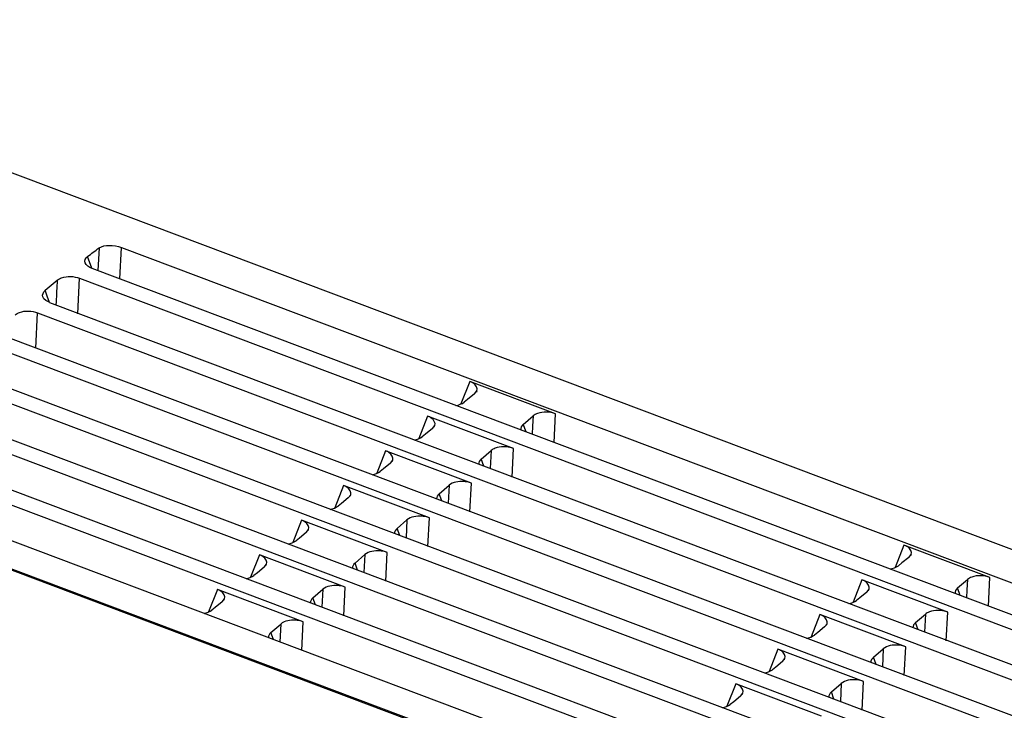
# Model space of a CAD drawing. Units: millimetres. Extents: x 0 to 7596, y 0 to 4193.
# Drawn here: x 5072 to 5109, y 3518 to 3544 of the extents above; entities that cross this region are included whole.
import ezdxf

# ---------------------------------------------------------------- set-up
doc = ezdxf.new("R2010")
doc.units = ezdxf.units.MM

msp = doc.modelspace()

# ---------------------------------------------------------------- linework, layer by layer
at = {"color": 7, "linetype": 'Continuous'}
for p, q in [((5635.081, 3310.925), (5016.97, 3543.827)), ((5017.046, 3543.851), (5635.156, 3310.948)), ((5201.202, 3489.352), (5065.78, 3540.379)), ((5075.142, 3535.266), (5075.099, 3534.415)), ((5075.921, 3534.104), (5075.982, 3535.285)), ((5075.982, 3535.285), (5187.092, 3493.419)), ((5074.863, 3534.509), (5074.704, 3534.943)), ((5186.021, 3492.619), (5074.88, 3534.497)), ((5073.114, 3533.672), (5073.571, 3534.055)), ((5074.34, 3532.794), (5074.408, 3534.126)), ((5074.408, 3534.126), (5185.561, 3492.244)), ((5073.195, 3533.45), (5073.114, 3533.672)), ((5073.281, 3533.213), (5073.195, 3533.45)), ((5184.44, 3491.328), (5073.293, 3533.208)), ((5073.525, 3533.234), (5073.52, 3533.123)), ((5072.758, 3531.494), (5072.827, 3532.829)), ((5072.827, 3532.829), (5183.982, 3490.946)), ((5182.858, 3490.024), (5071.711, 3531.904)), ((5071.245, 3531.525), (5182.401, 3489.642)), ((5181.277, 3488.72), (5070.13, 3530.6)), ((5069.664, 3530.221), (5180.819, 3488.338)), ((5089.078, 3530.244), (5088.748, 3529.402)), ((5092.306, 3529.028), (5089.078, 3530.244)), ((5089.259, 3529.778), (5089.347, 3529.891)), ((5089.348, 3529.891), (5089.328, 3529.842)), ((5089.001, 3529.57), (5088.873, 3529.469)), ((5089.259, 3529.778), (5089.001, 3529.57)), ((5179.695, 3487.416), (5068.548, 3529.296)), ((5068.082, 3528.917), (5179.238, 3487.033)), ((5087.496, 3528.94), (5087.166, 3528.098)), ((5090.725, 3527.723), (5087.496, 3528.94)), ((5091.092, 3528.632), (5091.463, 3528.948)), ((5091.463, 3528.948), (5091.443, 3528.557)), ((5092.251, 3527.951), (5092.306, 3529.028)), ((5087.677, 3528.474), (5087.419, 3528.266)), ((5087.677, 3528.474), (5087.766, 3528.587)), ((5087.747, 3528.538), (5087.766, 3528.587)), ((5091.195, 3528.349), (5091.091, 3528.633)), ((5091.195, 3528.349), (5091.091, 3528.633)), ((5091.443, 3528.557), (5091.428, 3528.262)), ((5178.114, 3486.112), (5066.967, 3527.991)), ((5087.419, 3528.266), (5087.291, 3528.164)), ((5085.915, 3527.636), (5085.585, 3526.794)), ((5089.143, 3526.419), (5085.915, 3527.636)), ((5089.51, 3527.328), (5089.882, 3527.643)), ((5089.882, 3527.643), (5089.848, 3526.97)), ((5090.669, 3526.641), (5090.725, 3527.723)), ((5066.501, 3527.612), (5177.656, 3485.729)), ((5086.095, 3527.17), (5086.184, 3527.283)), ((5086.165, 3527.233), (5086.185, 3527.283)), ((5089.608, 3527.06), (5089.509, 3527.329)), ((5085.838, 3526.962), (5085.71, 3526.86)), ((5086.095, 3527.17), (5085.838, 3526.962)), ((5176.532, 3484.807), (5065.385, 3526.687)), ((5084.333, 3526.332), (5084.003, 3525.489)), ((5087.562, 3525.115), (5084.333, 3526.332)), ((5087.929, 3526.024), (5088.3, 3526.339)), ((5088.3, 3526.339), (5088.266, 3525.666)), ((5089.088, 3525.341), (5089.143, 3526.419)), ((5084.514, 3525.866), (5084.256, 3525.658)), ((5084.514, 3525.866), (5084.603, 3525.979)), ((5084.584, 3525.929), (5084.603, 3525.979)), ((5088.027, 3525.756), (5087.928, 3526.024)), ((5084.256, 3525.658), (5084.128, 3525.556)), ((5082.752, 3525.027), (5082.422, 3524.185)), ((5085.98, 3523.811), (5082.752, 3525.027)), ((5086.347, 3524.72), (5086.719, 3525.035)), ((5086.719, 3525.035), (5086.685, 3524.362)), ((5087.506, 3524.037), (5087.562, 3525.115)), ((5082.932, 3524.562), (5083.021, 3524.675)), ((5083.002, 3524.625), (5083.022, 3524.675)), ((5086.445, 3524.452), (5086.346, 3524.72)), ((5082.675, 3524.354), (5082.547, 3524.252)), ((5082.932, 3524.562), (5082.675, 3524.354)), ((5105.407, 3524.091), (5105.078, 3523.249)), ((5108.636, 3522.875), (5105.407, 3524.091)), ((5081.17, 3523.723), (5080.84, 3522.881)), ((5084.399, 3522.507), (5081.17, 3523.723)), ((5084.766, 3523.416), (5085.137, 3523.731)), ((5085.137, 3523.731), (5085.103, 3523.058)), ((5085.925, 3522.732), (5085.98, 3523.811)), ((5105.588, 3523.625), (5105.331, 3523.417)), ((5105.588, 3523.625), (5105.677, 3523.739)), ((5105.677, 3523.739), (5105.658, 3523.689)), ((5081.351, 3523.257), (5081.093, 3523.049)), ((5081.351, 3523.257), (5081.44, 3523.371)), ((5081.421, 3523.321), (5081.44, 3523.371)), ((5084.864, 3523.148), (5084.765, 3523.416)), ((5105.331, 3523.417), (5105.202, 3523.316)), ((5081.093, 3523.049), (5080.965, 3522.948)), ((5108.581, 3521.798), (5108.636, 3522.875)), ((5084.343, 3521.428), (5084.399, 3522.507)), ((5103.826, 3522.787), (5103.496, 3521.945)), ((5107.054, 3521.57), (5103.826, 3522.787)), ((5104.007, 3522.321), (5104.096, 3522.434)), ((5104.076, 3522.385), (5104.096, 3522.434)), ((5107.421, 3522.479), (5107.793, 3522.795)), ((5107.525, 3522.196), (5107.421, 3522.48)), ((5107.793, 3522.795), (5107.773, 3522.404)), ((5079.589, 3522.419), (5079.259, 3521.577)), ((5082.817, 3521.203), (5079.589, 3522.419)), ((5079.769, 3521.953), (5079.858, 3522.066)), ((5079.839, 3522.017), (5079.859, 3522.066)), ((5083.282, 3521.844), (5083.183, 3522.112)), ((5083.184, 3522.112), (5083.556, 3522.427)), ((5083.556, 3522.427), (5083.522, 3521.753)), ((5103.749, 3522.113), (5103.621, 3522.011)), ((5104.007, 3522.321), (5103.749, 3522.113)), ((5107.773, 3522.404), (5107.758, 3522.109)), ((5079.512, 3521.745), (5079.383, 3521.644)), ((5079.769, 3521.953), (5079.512, 3521.745)), ((5102.244, 3521.483), (5101.915, 3520.641)), ((5105.473, 3520.266), (5102.244, 3521.483)), ((5105.84, 3521.175), (5106.211, 3521.49)), ((5106.211, 3521.49), (5106.178, 3520.817)), ((5106.999, 3520.488), (5107.054, 3521.57)), ((5081.603, 3520.807), (5081.974, 3521.122)), ((5081.974, 3521.122), (5081.94, 3520.449)), ((5082.762, 3520.124), (5082.817, 3521.203)), ((5102.425, 3521.017), (5102.168, 3520.809)), ((5102.425, 3521.017), (5102.514, 3521.13)), ((5102.495, 3521.08), (5102.514, 3521.13)), ((5105.938, 3520.907), (5105.839, 3521.176)), ((5081.701, 3520.54), (5081.602, 3520.808)), ((5102.168, 3520.809), (5102.039, 3520.707)), ((5105.418, 3519.188), (5105.473, 3520.266)), ((5100.663, 3520.179), (5100.333, 3519.336)), ((5103.891, 3518.962), (5100.663, 3520.179)), ((5104.258, 3519.871), (5104.63, 3520.186)), ((5104.357, 3519.603), (5104.258, 3519.871)), ((5104.63, 3520.186), (5104.596, 3519.513)), ((5100.586, 3519.505), (5100.458, 3519.403)), ((5100.844, 3519.713), (5100.586, 3519.505)), ((5100.844, 3519.713), (5100.933, 3519.826)), ((5100.913, 3519.776), (5100.933, 3519.826)), ((5099.081, 3518.874), (5098.752, 3518.032)), ((5102.31, 3517.658), (5099.081, 3518.874)), ((5102.677, 3518.567), (5103.048, 3518.882)), ((5103.048, 3518.882), (5103.015, 3518.209)), ((5103.836, 3517.884), (5103.891, 3518.962)), ((5099.262, 3518.409), (5099.004, 3518.201)), ((5099.262, 3518.409), (5099.351, 3518.522)), ((5099.332, 3518.472), (5099.351, 3518.522)), ((5102.775, 3518.299), (5102.676, 3518.567)), ((5099.004, 3518.201), (5098.876, 3518.099))]:
    msp.add_line(p, q, dxfattribs=at)
for centre, radius, start, end in [((5090.418, 3526.908), 0.871, 69.3599, 72.2327), ((5088.827, 3525.578), 0.898, 69.3986, 74.0776), ((5087.245, 3524.274), 0.899, 69.3992, 74.1026), ((5085.664, 3522.97), 0.899, 69.3992, 74.1028), ((5084.082, 3521.666), 0.899, 69.3993, 74.103), ((5106.747, 3520.755), 0.871, 69.3599, 72.2327), ((5082.501, 3520.361), 0.899, 69.3992, 74.1029), ((5105.157, 3519.426), 0.898, 69.3986, 74.0776), ((5103.575, 3518.121), 0.899, 69.3992, 74.1026)]:
    msp.add_arc(centre, radius, start, end, dxfattribs=at)
for points in [[(5074.704, 3534.943), (5074.849, 3535.053), (5074.994, 3535.161), (5075.143, 3535.266)], [(5075.142, 3535.266), (5075.249, 3535.341), (5075.392, 3535.362), (5075.522, 3535.364)], [(5075.522, 3535.364), (5075.678, 3535.366), (5075.836, 3535.34), (5075.982, 3535.285)], [(5074.614, 3534.711), (5074.585, 3534.789), (5074.64, 3534.891), (5074.705, 3534.942)], [(5074.881, 3534.499), (5074.775, 3534.54), (5074.654, 3534.604), (5074.614, 3534.711)], [(5073.571, 3534.056), (5073.553, 3533.782), (5073.539, 3533.508), (5073.525, 3533.234)], [(5073.026, 3533.426), (5072.995, 3533.507), (5073.049, 3533.615), (5073.115, 3533.671)], [(5073.294, 3533.21), (5073.187, 3533.251), (5073.066, 3533.318), (5073.026, 3533.426)], [(5088.554, 3529.341), (5088.667, 3529.359), (5088.783, 3529.398), (5088.873, 3529.469)], [(5092.306, 3529.028), (5092.094, 3529.107), (5091.84, 3529.117), (5091.628, 3529.039)], [(5091.628, 3529.039), (5091.569, 3529.018), (5091.511, 3528.988), (5091.463, 3528.948)], [(5091.092, 3528.632), (5091.033, 3528.582), (5090.985, 3528.497), (5090.998, 3528.421)], [(5086.996, 3528.041), (5087.101, 3528.061), (5087.207, 3528.098), (5087.291, 3528.164)], [(5089.51, 3527.328), (5089.455, 3527.28), (5089.408, 3527.203), (5089.415, 3527.13)], [(5085.415, 3526.737), (5085.519, 3526.757), (5085.626, 3526.794), (5085.71, 3526.86)], [(5087.929, 3526.024), (5087.873, 3525.976), (5087.826, 3525.899), (5087.833, 3525.826)], [(5083.833, 3525.433), (5083.938, 3525.452), (5084.044, 3525.49), (5084.128, 3525.556)], [(5086.347, 3524.72), (5086.292, 3524.672), (5086.244, 3524.595), (5086.251, 3524.522)], [(5082.251, 3524.128), (5082.356, 3524.148), (5082.463, 3524.186), (5082.547, 3524.252)], [(5084.766, 3523.416), (5084.71, 3523.368), (5084.663, 3523.291), (5084.67, 3523.218)], [(5104.884, 3523.188), (5104.997, 3523.206), (5105.112, 3523.245), (5105.202, 3523.316)], [(5080.67, 3522.824), (5080.775, 3522.844), (5080.881, 3522.882), (5080.965, 3522.948)], [(5107.957, 3522.886), (5107.898, 3522.865), (5107.841, 3522.835), (5107.793, 3522.795)], [(5108.636, 3522.875), (5108.424, 3522.954), (5108.17, 3522.964), (5107.957, 3522.886)], [(5107.421, 3522.479), (5107.363, 3522.429), (5107.314, 3522.344), (5107.328, 3522.268)], [(5083.184, 3522.112), (5083.129, 3522.064), (5083.082, 3521.986), (5083.089, 3521.913)], [(5103.326, 3521.888), (5103.43, 3521.908), (5103.537, 3521.945), (5103.621, 3522.011)], [(5079.088, 3521.52), (5079.193, 3521.54), (5079.3, 3521.577), (5079.383, 3521.644)], [(5105.84, 3521.175), (5105.784, 3521.127), (5105.737, 3521.05), (5105.744, 3520.977)], [(5081.603, 3520.807), (5081.547, 3520.759), (5081.5, 3520.682), (5081.507, 3520.609)], [(5101.744, 3520.584), (5101.849, 3520.604), (5101.956, 3520.641), (5102.039, 3520.707)], [(5104.258, 3519.871), (5104.203, 3519.823), (5104.156, 3519.746), (5104.163, 3519.673)], [(5100.163, 3519.28), (5100.267, 3519.299), (5100.374, 3519.337), (5100.458, 3519.403)], [(5102.677, 3518.567), (5102.621, 3518.519), (5102.574, 3518.442), (5102.581, 3518.369)], [(5098.581, 3517.975), (5098.686, 3517.995), (5098.793, 3518.033), (5098.876, 3518.099)]]:
    msp.add_open_spline(points, degree=3, dxfattribs=at)
for points, knots in [([(5073.571, 3534.056), (5073.619, 3534.094), (5073.879, 3534.223), (5074.197, 3534.206), (5074.408, 3534.126)], [0, 0, 0, 0, 0.213396, 1, 1, 1, 1]), ([(5071.99, 3532.754), (5072.037, 3532.793), (5072.297, 3532.923), (5072.616, 3532.908), (5072.826, 3532.829)], [0, 0, 0, 0, 0.213807, 1, 1, 1, 1]), ([(5089.348, 3529.891), (5089.386, 3529.988), (5089.265, 3530.169), (5089.126, 3530.226), (5089.078, 3530.244)], [0, 0, 0, 0, 0.66728, 1, 1, 1, 1]), ([(5087.766, 3528.587), (5087.804, 3528.684), (5087.683, 3528.865), (5087.545, 3528.922), (5087.496, 3528.94)], [0, 0, 0, 0, 0.667277, 1, 1, 1, 1]), ([(5086.184, 3527.283), (5086.223, 3527.38), (5086.102, 3527.561), (5085.963, 3527.617), (5085.915, 3527.636)], [0, 0, 0, 0, 0.667277, 1, 1, 1, 1]), ([(5090.683, 3527.738), (5090.477, 3527.804), (5090.173, 3527.812), (5089.926, 3527.681), (5089.882, 3527.643)], [0, 0, 0, 0, 0.789084, 1, 1, 1, 1]), ([(5084.603, 3525.979), (5084.641, 3526.076), (5084.52, 3526.257), (5084.381, 3526.313), (5084.333, 3526.332)], [0, 0, 0, 0, 0.667277, 1, 1, 1, 1]), ([(5089.073, 3526.442), (5089.003, 3526.462), (5088.745, 3526.506), (5088.446, 3526.463), (5088.3, 3526.339)], [0, 0, 0, 0, 0.275292, 1, 1, 1, 1]), ([(5083.021, 3524.675), (5083.06, 3524.771), (5082.939, 3524.952), (5082.8, 3525.009), (5082.751, 3525.027)], [0, 0, 0, 0, 0.667277, 1, 1, 1, 1]), ([(5087.492, 3525.138), (5087.422, 3525.158), (5087.163, 3525.202), (5086.865, 3525.159), (5086.719, 3525.035)], [0, 0, 0, 0, 0.275322, 1, 1, 1, 1]), ([(5105.677, 3523.739), (5105.715, 3523.835), (5105.595, 3524.016), (5105.456, 3524.073), (5105.407, 3524.091)], [0, 0, 0, 0, 0.66728, 1, 1, 1, 1]), ([(5081.44, 3523.371), (5081.478, 3523.467), (5081.357, 3523.648), (5081.218, 3523.705), (5081.17, 3523.723)], [0, 0, 0, 0, 0.667277, 1, 1, 1, 1]), ([(5085.91, 3523.834), (5085.84, 3523.854), (5085.582, 3523.897), (5085.283, 3523.855), (5085.137, 3523.731)], [0, 0, 0, 0, 0.275323, 1, 1, 1, 1]), ([(5084.329, 3522.53), (5084.259, 3522.55), (5084, 3522.593), (5083.702, 3522.551), (5083.556, 3522.427)], [0, 0, 0, 0, 0.275323, 1, 1, 1, 1]), ([(5104.096, 3522.434), (5104.134, 3522.531), (5104.013, 3522.712), (5103.874, 3522.769), (5103.826, 3522.787)], [0, 0, 0, 0, 0.667277, 1, 1, 1, 1]), ([(5079.858, 3522.066), (5079.896, 3522.163), (5079.776, 3522.344), (5079.637, 3522.401), (5079.588, 3522.419)], [0, 0, 0, 0, 0.667277, 1, 1, 1, 1]), ([(5102.514, 3521.13), (5102.552, 3521.227), (5102.432, 3521.408), (5102.293, 3521.464), (5102.244, 3521.483)], [0, 0, 0, 0, 0.667277, 1, 1, 1, 1]), ([(5107.013, 3521.585), (5106.807, 3521.651), (5106.503, 3521.659), (5106.256, 3521.528), (5106.211, 3521.49)], [0, 0, 0, 0, 0.789084, 1, 1, 1, 1]), ([(5082.747, 3521.226), (5082.677, 3521.246), (5082.419, 3521.289), (5082.12, 3521.247), (5081.974, 3521.122)], [0, 0, 0, 0, 0.275323, 1, 1, 1, 1]), ([(5105.403, 3520.289), (5105.333, 3520.309), (5105.075, 3520.353), (5104.776, 3520.31), (5104.63, 3520.186)], [0, 0, 0, 0, 0.275292, 1, 1, 1, 1]), ([(5100.933, 3519.826), (5100.971, 3519.923), (5100.85, 3520.104), (5100.711, 3520.16), (5100.663, 3520.179)], [0, 0, 0, 0, 0.667277, 1, 1, 1, 1]), ([(5099.351, 3518.522), (5099.389, 3518.618), (5099.269, 3518.799), (5099.13, 3518.856), (5099.081, 3518.874)], [0, 0, 0, 0, 0.667277, 1, 1, 1, 1]), ([(5103.821, 3518.985), (5103.751, 3519.005), (5103.493, 3519.049), (5103.194, 3519.006), (5103.048, 3518.882)], [0, 0, 0, 0, 0.275322, 1, 1, 1, 1])]:
    msp.add_open_spline(points, degree=3, knots=knots, dxfattribs=at)

doc.saveas('drawing.dxf')
